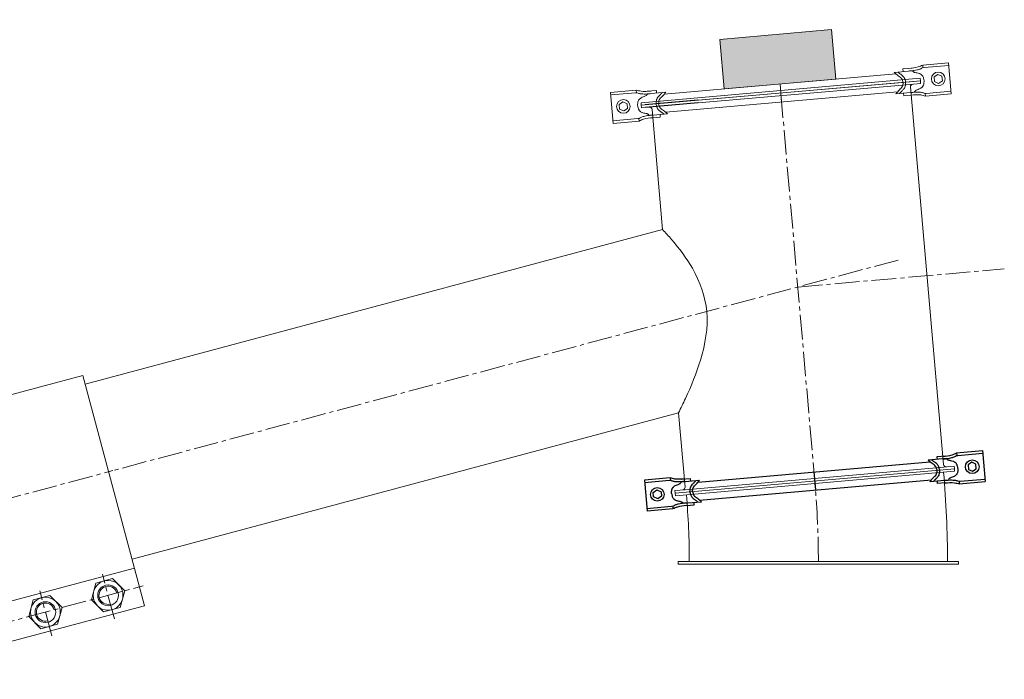
# Model space of a CAD drawing. Units: millimetres. Extents: x 2153 to 12091, y 16651 to 21676.
# Drawn here: x 9358 to 10117, y 19559 to 20067 of the extents above; entities that cross this region are included whole.
import ezdxf

# ---------------------------------------------------------------- set-up
doc = ezdxf.new("R2010")
doc.units = ezdxf.units.MM
doc.linetypes.add('AXES2', pattern=[28.575, 19.05, -3.175, 3.175, -3.175])
for name, color, linetype, lineweight in [('axes', 1, 'AXES2', 9), ('DESSIN 0.3', 7, 'Continuous', 20), ('Vue', 7, 'Continuous', 30)]:
    doc.layers.add(name, color=color, linetype=linetype, lineweight=lineweight)

# ---------------------------------------------------------------- blocks, each defined once
blk = doc.blocks.new('Collier de liaison 120 de face')
at = {"layer": 'axes'}
for p, q in [((-103.38, 0), (103.38, 0)), ((-75, -110.71), (-75, -74.86)), ((-25, -110.71), (-25, -74.86)), ((25, -110.71), (25, -74.86)), ((75, -110.71), (75, -74.86)), ((-104.64, -91.85), (102.93, -91.85))]:
    blk.add_line(p, q, dxfattribs=at)
at = {"layer": 'DESSIN 0.3'}
for p, q in [((-100, 76.85), (100, 76.85)), ((-100, 76.85), (-100, -106.85)), ((100, 76.85), (100, -106.85)), ((-100, -76.85), (100, -76.85)), ((-100, -106.85), (100, -106.85))]:
    blk.add_line(p, q, dxfattribs=at)
for points in [[(-81.64, -80.35), (-88.28, -91.85), (-81.64, -103.35), (-68.36, -103.35), (-61.72, -91.85), (-68.36, -80.35)], [(-31.64, -80.35), (-38.28, -91.85), (-31.64, -103.35), (-18.36, -103.35), (-11.72, -91.85), (-18.36, -80.35)], [(18.36, -80.35), (11.72, -91.85), (18.36, -103.35), (31.64, -103.35), (38.28, -91.85), (31.64, -80.35)], [(68.36, -80.35), (61.72, -91.85), (68.36, -103.35), (81.64, -103.35), (88.28, -91.85), (81.64, -80.35)]]:
    blk.add_lwpolyline(points, close=True, dxfattribs=at)
for centre, radius in [((-75, -91.85), 11.5), ((-25, -91.85), 11.5), ((25, -91.85), 11.5), ((75, -91.85), 11.5), ((-75, -91.85), 8), ((-25, -91.85), 8), ((25, -91.85), 8), ((75, -91.85), 8)]:
    blk.add_circle(centre, radius, dxfattribs=at)
for centre in [(-75, -91.85), (-25, -91.85), (25, -91.85), (75, -91.85)]:
    blk.add_arc(centre, 7, 0, 270, dxfattribs=at)
blk = doc.blocks.new('Collier A100 R Ø 200')
for p, q in [((-130.77, 12), (-130.77, -12)), ((-110.77, 12), (-130.77, 12)), ((-111.63, 10), (-130.77, 10)), ((-110.77, 12), (-110.77, 9.96)), ((-102.41, 10.3), (-95.38, 10.3)), ((-102.41, 8.3), (-88.34, 8.3)), ((-95.38, 10.3), (-95.38, 8.3)), ((102.45, 8.3), (88.38, 8.3)), ((102.45, 10.3), (95.42, 10.3)), ((95.42, 10.3), (95.42, 8.3)), ((110.81, 12), (130.81, 12)), ((110.81, 12), (110.81, 9.96)), ((111.67, 10), (130.81, 10)), ((130.81, 12), (130.81, -12)), ((-124.83, 2.04), (-121.8, 3.79)), ((-124.83, -1.46), (-124.83, 2.04)), ((-121.8, 3.79), (-118.77, 2.04)), ((-118.77, 2.04), (-118.77, -1.46)), ((-89.66, 7), (89.66, 7)), ((0, 7), (0, -7)), ((121.84, 3.79), (118.81, 2.04)), ((118.81, 2.04), (118.81, -1.46)), ((124.87, 2.04), (121.84, 3.79)), ((124.87, -1.46), (124.87, 2.04)), ((-121.8, -3.21), (-124.83, -1.46)), ((-118.77, -1.46), (-121.8, -3.21)), ((-89.66, -7), (89.66, -7)), ((118.81, -1.46), (121.84, -3.21)), ((121.84, -3.21), (124.87, -1.46)), ((-111.63, -10), (-130.77, -10)), ((-110.77, -12), (-130.77, -12)), ((-110.77, -9.96), (-110.77, -12)), ((-102.4, -8.32), (-88.32, -8.32)), ((-99.98, -10.32), (-94.15, -10.32)), ((-94.15, -10.32), (-94.15, -8.32)), ((102.44, -8.32), (88.36, -8.32)), ((94.19, -10.32), (94.19, -8.32)), ((100.02, -10.32), (94.19, -10.32)), ((110.81, -9.96), (110.81, -12)), ((110.81, -12), (130.81, -12)), ((111.67, -10), (130.81, -10))]:
    blk.add_line(p, q)
for centre in [(-121.8, 0.29), (121.84, 0.29)]:
    blk.add_circle(centre, 5.25)
for points, knots in [([(-99.96, 8.32), (-100.38, 8.31), (-100.82, 8.31), (-102.12, 8.3), (-103.01, 8.31), (-104.63, 8.4), (-105.35, 8.46), (-106.51, 8.63), (-106.95, 8.71), (-107.77, 8.89), (-108.15, 8.99), (-108.89, 9.21), (-109.25, 9.32), (-110.26, 9.94), (-110.77, 10), (-111.63, 10)], [0, 0, 0, 0, 1.262793, 1.262793, 3.788378, 3.788378, 5.784801, 5.784801, 6.983084, 6.983084, 8.031426, 8.031426, 9.079767, 9.079767, 10.996885, 10.996885, 10.996885, 10.996885]), ([(-110.77, 0), (-110.74, 0.46), (-110.72, 0.71), (-110.63, 1.39), (-110.56, 1.83), (-110.36, 2.66), (-110.23, 3.06), (-109.93, 3.67), (-109.81, 3.89), (-109.56, 4.24), (-109.44, 4.37), (-109.21, 4.63), (-109.09, 4.74), (-108.73, 5.06), (-108.47, 5.24), (-107.96, 5.53), (-107.71, 5.66), (-106.91, 5.99), (-106.38, 6.15), (-105.4, 6.43), (-104.95, 6.55), (-104.19, 6.8), (-103.88, 6.93), (-103.62, 7.09), (-103.58, 7.12), (-103.47, 7.19), (-103.42, 7.24), (-103.26, 7.38), (-103.14, 7.49), (-102.83, 7.81), (-102.63, 8.04), (-102.41, 8.3)], [0, 0, 0, 0, 0.669444, 0.669444, 1.705739, 1.705739, 2.559924, 2.559924, 3.01826, 3.01826, 3.324246, 3.324246, 3.630233, 3.630233, 4.242207, 4.242207, 4.85418, 4.85418, 6.213685, 6.213685, 7.573189, 7.573189, 8.932693, 8.932693, 9.283931, 9.283931, 9.635169, 9.635169, 10.337645, 10.337645, 11.345123, 11.345123, 11.345123, 11.345123]), ([(-96.53, 0), (-96.5, 0.52), (-96.46, 0.79), (-96.34, 1.54), (-96.25, 2.05), (-96, 2.85), (-95.91, 3.12), (-95.71, 3.59), (-95.61, 3.77), (-95.38, 4.18), (-95.24, 4.39), (-94.95, 4.77), (-94.8, 4.95), (-94.19, 5.61), (-93.72, 6), (-93.09, 6.53), (-92.88, 6.69), (-92.57, 6.96), (-92.45, 7.07), (-92.21, 7.29), (-92.09, 7.4), (-91.73, 7.76), (-91.48, 8), (-91.22, 8.27), (-91.2, 8.28), (-91.19, 8.3)], [0, 0, 0, 0, 0.727731, 0.727731, 2.000698, 2.000698, 2.629138, 2.629138, 3.062954, 3.062954, 3.573796, 3.573796, 4.084639, 4.084639, 5.615016, 5.615016, 6.423932, 6.423932, 6.971404, 6.971404, 7.518876, 7.518876, 8.613821, 8.613821, 8.673285, 8.673285, 8.673285, 8.673285]), ([(96.57, 0), (96.54, 0.52), (96.5, 0.79), (96.38, 1.54), (96.29, 2.05), (96.04, 2.85), (95.95, 3.12), (95.74, 3.59), (95.65, 3.77), (95.42, 4.18), (95.28, 4.39), (94.99, 4.77), (94.84, 4.95), (94.23, 5.61), (93.76, 6), (93.13, 6.53), (92.92, 6.69), (92.61, 6.96), (92.49, 7.07), (92.25, 7.29), (92.13, 7.4), (91.77, 7.76), (91.52, 8), (91.26, 8.27), (91.24, 8.28), (91.23, 8.3)], [0, 0, 0, 0, 0.727731, 0.727731, 2.000698, 2.000698, 2.629138, 2.629138, 3.062954, 3.062954, 3.573796, 3.573796, 4.084639, 4.084639, 5.615016, 5.615016, 6.423932, 6.423932, 6.971404, 6.971404, 7.518876, 7.518876, 8.613821, 8.613821, 8.673285, 8.673285, 8.673285, 8.673285]), ([(100, 8.32), (100.42, 8.31), (100.86, 8.31), (102.16, 8.3), (103.05, 8.31), (104.67, 8.4), (105.39, 8.46), (106.55, 8.63), (106.99, 8.71), (107.81, 8.89), (108.19, 8.99), (108.93, 9.21), (109.29, 9.32), (110.3, 9.94), (110.81, 10), (111.67, 10)], [0, 0, 0, 0, 1.262793, 1.262793, 3.788378, 3.788378, 5.784801, 5.784801, 6.983084, 6.983084, 8.031426, 8.031426, 9.079767, 9.079767, 10.996885, 10.996885, 10.996885, 10.996885]), ([(110.81, 0), (110.78, 0.46), (110.76, 0.71), (110.67, 1.39), (110.6, 1.83), (110.4, 2.66), (110.27, 3.06), (109.97, 3.67), (109.85, 3.89), (109.6, 4.24), (109.48, 4.37), (109.25, 4.63), (109.13, 4.74), (108.77, 5.06), (108.51, 5.24), (108, 5.53), (107.75, 5.66), (106.95, 5.99), (106.42, 6.15), (105.44, 6.43), (104.99, 6.55), (104.23, 6.8), (103.92, 6.93), (103.66, 7.09), (103.62, 7.12), (103.51, 7.19), (103.46, 7.24), (103.3, 7.38), (103.18, 7.49), (102.87, 7.81), (102.67, 8.04), (102.45, 8.3)], [0, 0, 0, 0, 0.669444, 0.669444, 1.705739, 1.705739, 2.559924, 2.559924, 3.01826, 3.01826, 3.324246, 3.324246, 3.630233, 3.630233, 4.242207, 4.242207, 4.85418, 4.85418, 6.213685, 6.213685, 7.573189, 7.573189, 8.932693, 8.932693, 9.283931, 9.283931, 9.635169, 9.635169, 10.337645, 10.337645, 11.345123, 11.345123, 11.345123, 11.345123]), ([(-110.77, 0), (-110.74, -0.46), (-110.71, -0.72), (-110.63, -1.4), (-110.56, -1.84), (-110.35, -2.67), (-110.22, -3.07), (-109.92, -3.69), (-109.79, -3.9), (-109.53, -4.27), (-109.41, -4.42), (-109.16, -4.68), (-109.03, -4.8), (-108.64, -5.13), (-108.37, -5.31), (-107.83, -5.61), (-107.56, -5.74), (-106.73, -6.07), (-106.18, -6.23), (-105.19, -6.51), (-104.73, -6.64), (-104.2, -6.84), (-104.05, -6.9), (-103.83, -7), (-103.75, -7.05), (-103.62, -7.12), (-103.57, -7.16), (-103.45, -7.24), (-103.39, -7.29), (-103.21, -7.44), (-103.08, -7.57), (-102.77, -7.89), (-102.59, -8.09), (-102.4, -8.32)], [0, 0, 0, 0, 0.671085, 0.671085, 1.713389, 1.713389, 2.571912, 2.571912, 3.039935, 3.039935, 3.368395, 3.368395, 3.696856, 3.696856, 4.353777, 4.353777, 5.010698, 5.010698, 6.432335, 6.432335, 7.853973, 7.853973, 8.487965, 8.487965, 8.92926, 8.92926, 9.308199, 9.308199, 9.687139, 9.687139, 10.445017, 10.445017, 11.336117, 11.336117, 11.336117, 11.336117]), ([(-96.53, 0), (-96.49, -0.53), (-96.46, -0.79), (-96.34, -1.55), (-96.24, -2.07), (-95.99, -2.87), (-95.9, -3.14), (-95.69, -3.6), (-95.6, -3.8), (-95.27, -4.37), (-95.01, -4.71), (-94.49, -5.31), (-94.22, -5.57), (-93.67, -6.08), (-93.38, -6.31), (-92.96, -6.67), (-92.81, -6.79), (-92.51, -7.04), (-92.36, -7.18), (-92.05, -7.46), (-91.9, -7.61), (-91.52, -7.97), (-91.3, -8.19), (-91.07, -8.32)], [0, 0, 0, 0, 0.732115, 0.732115, 2.021693, 2.021693, 2.645412, 2.645412, 3.092272, 3.092272, 3.98599, 3.98599, 4.879709, 4.879709, 5.888567, 5.888567, 6.479476, 6.479476, 7.160503, 7.160503, 7.841529, 7.841529, 8.824837, 8.824837, 8.824837, 8.824837]), ([(96.57, 0), (96.53, -0.53), (96.5, -0.79), (96.38, -1.55), (96.28, -2.07), (96.03, -2.87), (95.94, -3.14), (95.73, -3.6), (95.64, -3.8), (95.31, -4.37), (95.05, -4.71), (94.53, -5.31), (94.26, -5.57), (93.71, -6.08), (93.42, -6.31), (93, -6.67), (92.85, -6.79), (92.55, -7.04), (92.4, -7.18), (92.09, -7.46), (91.94, -7.61), (91.56, -7.97), (91.34, -8.19), (91.11, -8.32)], [0, 0, 0, 0, 0.732115, 0.732115, 2.021693, 2.021693, 2.645412, 2.645412, 3.092272, 3.092272, 3.98599, 3.98599, 4.879709, 4.879709, 5.888567, 5.888567, 6.479476, 6.479476, 7.160503, 7.160503, 7.841529, 7.841529, 8.824837, 8.824837, 8.824837, 8.824837]), ([(110.81, 0), (110.78, -0.46), (110.75, -0.72), (110.67, -1.4), (110.6, -1.84), (110.39, -2.67), (110.26, -3.07), (109.96, -3.69), (109.83, -3.9), (109.57, -4.27), (109.45, -4.42), (109.2, -4.68), (109.07, -4.8), (108.68, -5.13), (108.41, -5.31), (107.87, -5.61), (107.6, -5.74), (106.77, -6.07), (106.22, -6.23), (105.23, -6.51), (104.77, -6.64), (104.24, -6.84), (104.09, -6.9), (103.87, -7), (103.79, -7.05), (103.66, -7.12), (103.61, -7.16), (103.49, -7.24), (103.43, -7.29), (103.25, -7.44), (103.12, -7.57), (102.81, -7.89), (102.63, -8.09), (102.44, -8.32)], [0, 0, 0, 0, 0.671085, 0.671085, 1.713389, 1.713389, 2.571912, 2.571912, 3.039935, 3.039935, 3.368395, 3.368395, 3.696856, 3.696856, 4.353777, 4.353777, 5.010698, 5.010698, 6.432335, 6.432335, 7.853973, 7.853973, 8.487965, 8.487965, 8.92926, 8.92926, 9.308199, 9.308199, 9.687139, 9.687139, 10.445017, 10.445017, 11.336117, 11.336117, 11.336117, 11.336117]), ([(-99.96, -8.32), (-100.38, -8.31), (-100.82, -8.31), (-102.12, -8.3), (-103.01, -8.31), (-104.63, -8.4), (-105.35, -8.46), (-106.51, -8.63), (-106.95, -8.71), (-107.77, -8.89), (-108.15, -8.99), (-108.89, -9.21), (-109.25, -9.32), (-110.26, -9.94), (-110.77, -10), (-111.63, -10)], [0, 0, 0, 0, 1.262793, 1.262793, 3.788378, 3.788378, 5.784801, 5.784801, 6.983084, 6.983084, 8.031426, 8.031426, 9.079767, 9.079767, 10.996885, 10.996885, 10.996885, 10.996885]), ([(100, -8.32), (100.42, -8.31), (100.86, -8.31), (102.16, -8.3), (103.05, -8.31), (104.67, -8.4), (105.39, -8.46), (106.55, -8.63), (106.99, -8.71), (107.81, -8.89), (108.19, -8.99), (108.93, -9.21), (109.29, -9.32), (110.3, -9.94), (110.81, -10), (111.67, -10)], [0, 0, 0, 0, 1.262793, 1.262793, 3.788378, 3.788378, 5.784801, 5.784801, 6.983084, 6.983084, 8.031426, 8.031426, 9.079767, 9.079767, 10.996885, 10.996885, 10.996885, 10.996885])]:
    blk.add_open_spline(points, degree=3, knots=knots)
for points in [[(-99.98, 10.32), (-107.24, 10.83), (-110.77, 12)], [(-94.55, 0), (-93.75, 3), (-91.32, 5.43), (-88.32, 8.32)], [(94.59, 0), (93.79, 3), (91.36, 5.43), (88.36, 8.32)], [(100.02, 10.32), (107.28, 10.83), (110.81, 12)], [(-94.55, 0), (-93.75, -3), (-91.32, -5.43), (-88.32, -8.32)], [(94.59, 0), (93.79, -3), (91.36, -5.43), (88.36, -8.32)], [(-99.98, -10.32), (-107.24, -10.83), (-110.77, -12)], [(100.02, -10.32), (107.28, -10.83), (110.81, -12)]]:
    blk.add_spline(points, degree=3)
blk = doc.blocks.new('détec A100 Ø 200')
at = {"layer": 'DESSIN 0.3', "linetype": 'Continuous'}
blk.add_hatch(color=256, dxfattribs=at).paths.add_polyline_path([(710.69, 338.33), (797.06, 338.33), (797.06, 300.03), (710.69, 300.03)])
at = {"layer": 'DESSIN 0.3'}
for p, q in [((645.87, 295.03), (861.87, 295.03)), ((645.87, 293.03), (645.87, 295.03)), ((651.87, 293.03), (645.87, 293.03)), ((689.74, 293.03), (853.87, 293.03)), ((861.87, 293.03), (853.87, 293.03)), ((861.87, 295.03), (861.87, 293.03))]:
    blk.add_line(p, q, dxfattribs=at)
at = {"layer": 'DESSIN 0.3', "linetype": 'Continuous'}
blk.add_lwpolyline([(710.69, 338.33), (797.06, 338.33), (797.06, 300.03), (710.69, 300.03)], close=True, dxfattribs=at)
at = {"layer": 'Vue'}
blk.add_line((689.74, 293.03), (648.87, 293.03), dxfattribs=at)
at = {"layer": 'DESSIN 0.3', "linetype": 'Continuous'}
blk.add_blockref('Collier A100 R Ø 200', (753.87, 293.03), dxfattribs=at)

msp = doc.modelspace()

# ---------------------------------------------------------------- linework, layer by layer
at = {"layer": 'axes'}
for p, q in [((9944.57, 20010.837), (9970.717, 19711.979)), ((10035.122, 19882.168), (9426.385, 19719.057)), ((9957.644, 19861.408), (10116.825, 19875.334))]:
    msp.add_line(p, q, dxfattribs=at)
msp.add_arc((9283.517, 19649.849), 690, 0, 5, dxfattribs=at)
at = {"layer": 'DESSIN 0.3'}
for p, q in [((9836.981, 20001.424), (10052.16, 20020.25)), ((9880.852, 20003.255), (10044.364, 20017.56)), ((10052.334, 20018.258), (10044.364, 20017.56)), ((10044.539, 20015.568), (10069.988, 19724.679)), ((10052.16, 20020.25), (10052.334, 20018.258)), ((9837.156, 19999.432), (9836.981, 20001.424)), ((9843.133, 19999.955), (9837.156, 19999.432)), ((9845.3, 19998.137), (9847.666, 19971.092)), ((9853.379, 19905.784), (9847.666, 19971.092)), ((9853.379, 19905.784), (9408.306, 19786.527)), ((9865.743, 19764.469), (9444.463, 19651.587)), ((9870.749, 19707.248), (9865.743, 19764.469)), ((10078.306, 19721.391), (9863.128, 19702.566)), ((9863.128, 19702.566), (10078.306, 19721.391)), ((9863.303, 19700.573), (10078.481, 19719.399)), ((9870.923, 19705.255), (10070.162, 19722.687)), ((10070.162, 19722.687), (10078.132, 19723.384)), ((10078.132, 19723.384), (10078.306, 19721.391)), ((10078.306, 19721.391), (10078.481, 19719.399)), ((9862.954, 19704.558), (9870.923, 19705.255)), ((9863.128, 19702.566), (9862.954, 19704.558)), ((9863.128, 19702.566), (9863.303, 19700.573)), ((9865.517, 19647.849), (9865.517, 19649.849)), ((10081.517, 19649.849), (9865.517, 19649.849)), ((10081.517, 19647.849), (10081.517, 19649.849)), ((10081.517, 19647.849), (9865.517, 19647.849))]:
    msp.add_line(p, q, dxfattribs=at)
for centre, radius, start, end in [((10046.531, 20015.742), 2, 95, 185), ((9843.307, 19997.962), 2, 5, 95), ((10071.98, 19724.853), 2, 185, 275), ((9283.517, 19649.849), 789.5, 0, 5), ((9868.757, 19707.074), 2, 275, 5), ((9283.517, 19649.849), 590.5, 0, 5)]:
    msp.add_arc(centre, radius, start, end, dxfattribs=at)
msp.add_spline([(9853.379, 19905.784), (9860.384, 19897.973), (9876.451, 19875.809), (9887.455, 19842.601), (9882.633, 19805.152), (9871.091, 19775.59), (9865.743, 19764.469)], degree=3, dxfattribs=at)
at = {"layer": 'Vue'}
msp.add_line((9880.852, 20003.255), (9840.144, 19999.693), dxfattribs=at)

# ---------------------------------------------------------------- block references
for name, p, rotation in [('détec A100 Ø 200', (9219.106, 19653.219), 5.000000000080734), ('Collier de liaison 120 de face', (9329.792, 19693.176), 14.99999999999445), ('Collier A100 R Ø 200', (9970.717, 19711.979), 5.000000000080734)]:
    msp.add_blockref(name, p, dxfattribs=dict(rotation=rotation))

doc.saveas('drawing.dxf')
